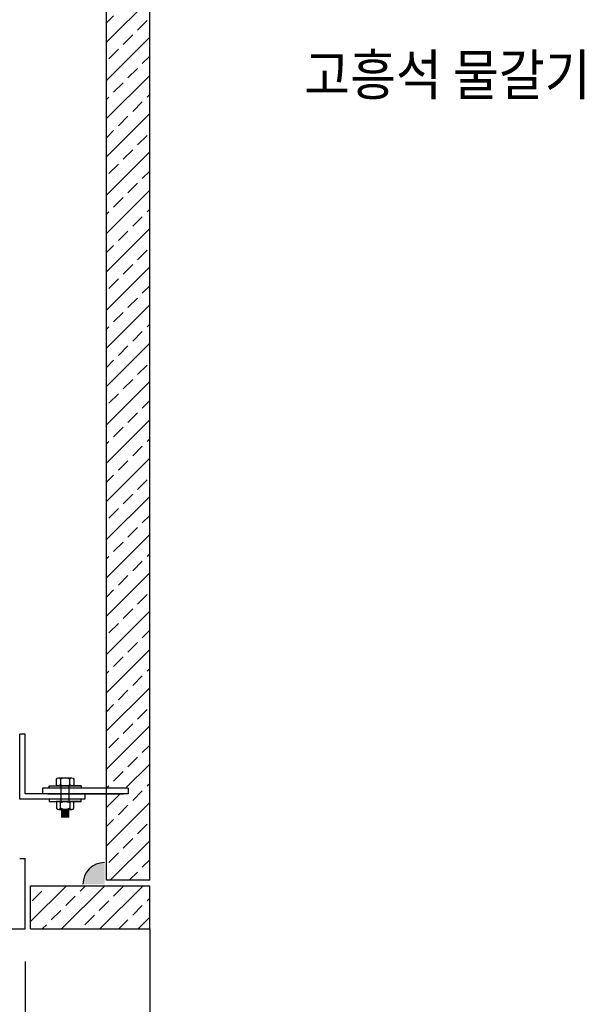
# Model space of a CAD drawing. Extents: x 2225025 to 3011645, y -3386252 to -3225963.
# Drawn here: x 2312971 to 2315056, y -3264104 to -3260466 of the extents above; entities that cross this region are included whole.
import ezdxf
from ezdxf.enums import TextEntityAlignment as Align

# ---------------------------------------------------------------- set-up
doc = ezdxf.new("R2010")
doc.units = 0
doc.header["$LTSCALE"] = 1200
doc.header["$MEASUREMENT"] = 0
doc.header["$PDSIZE"] = -1
doc.linetypes.add('HID', pattern=[2.3, 1.5, -0.8])
doc.layers.get('0').update_dxf_attribs({"linetype": 'CONTINUOUS'})
doc.layers.get('Defpoints').update_dxf_attribs({"color": 145, "linetype": 'CONTINUOUS'})
for name, color, linetype in [('2', 14, 'CONTINUOUS'), ('252', 252, 'CONTINUOUS'), ('8', 8, 'CONTINUOUS'), ('9h', 9, 'HID'), ('A_FIN', 115, 'CONTINUOUS'), ('FIN3', 6, 'CONTINUOUS'), ('FP-DIME', 7, 'CONTINUOUS'), ('HAN', 6, 'CONTINUOUS'), ('LEADER', 7, 'CONTINUOUS')]:
    doc.layers.add(name, color=color, linetype=linetype)
doc.styles.add('lsy2', font='txt')
doc.styles.add('돋움', font='txt', dxfattribs={"width": 0.8})
doc.styles.add('울릉도L', font='txt')
doc.dimstyles.new('500', dxfattribs={"dimscale": 500, "dimtxt": 2.7, "dimasz": 1, "dimexe": 2, "dimexo": 2, "dimgap": 1, "dimtad": 1, "dimdec": 0, "dimdsep": 46, "dimtxsty": '울릉도L', "dimblk1": 'DIMDOT', "dimblk2": 'DIMDOT', "dimsah": 1, "dimcen": 1, "dimclrt": 3, "dimadec": 0, "dimazin": 0, "dimtfac": 1, "dimtdec": 0, "dimtix": 1, "dimtmove": 1, "dimatfit": 3, "dimldrblk": 'DIMDOT', "dimfxl": 1, "dimtzin": 0, "dimarcsym": 0})
pattern_1 = [(45, (0, 0), (-70.710678, 70.710678), []), (45, (70.71, 0), (-70.710678, 70.710678), [50, -25])]

# ---------------------------------------------------------------- blocks, each defined once
blk = doc.blocks.new('DIMDOT')
at = {"color": 0}
blk.add_line((-2, 0), (2, 0), dxfattribs=at)
for radius in [0.5, 0.25]:
    blk.add_circle((0, 0), radius, dxfattribs=at)
blk = doc.blocks.new('*D324')
at = {"layer": 'Defpoints', "color": 0, "ltscale": 30}
for p in [(2311291, -3263826.1), (2312991, -3263826.1), (2312991, -3264692.3)]:
    blk.add_point(p, dxfattribs=at)
at = {"layer": 'FP-DIME', "color": 0, "lineweight": -2, "ltscale": 30}
for p, q in [((2311291, -3263946.1), (2311291, -3264812.3)), ((2312991, -3263946.1), (2312991, -3264812.3)), ((2311351, -3264692.3), (2312931, -3264692.3))]:
    blk.add_line(p, q, dxfattribs=at)
at = {"layer": 'FP-DIME', "color": 0, "lineweight": -2, "ltscale": 30, "xscale": 60, "yscale": 60, "zscale": 60, "rotation": 180}
blk.add_blockref('DIMDOT', (2311291, -3264692.3), dxfattribs=at)
at = {"layer": 'FP-DIME', "color": 0, "lineweight": -2, "ltscale": 30, "xscale": 60, "yscale": 60, "zscale": 60}
blk.add_blockref('DIMDOT', (2312991, -3264692.3), dxfattribs=at)
at = {"layer": 'FP-DIME', "color": 6, "ltscale": 30, "insert": (2312141, -3264553.4), "char_height": 157.5, "attachment_point": 5, "style": '돋움'}
blk.add_mtext('425', dxfattribs=at)
blk = doc.blocks.new('*D325')
at = {"layer": 'Defpoints', "color": 0, "ltscale": 30}
for p in [(2312991, -3263826.1), (2313451, -3263826.1), (2313451, -3264692.3)]:
    blk.add_point(p, dxfattribs=at)
at = {"layer": 'FP-DIME', "color": 0, "lineweight": -2, "ltscale": 30}
for p, q in [((2312991, -3263946.1), (2312991, -3264812.3)), ((2313451, -3263946.1), (2313451, -3264812.3)), ((2313051, -3264692.3), (2313391, -3264692.3))]:
    blk.add_line(p, q, dxfattribs=at)
at = {"layer": 'FP-DIME', "color": 0, "lineweight": -2, "ltscale": 30, "xscale": 60, "yscale": 60, "zscale": 60, "rotation": 180}
blk.add_blockref('DIMDOT', (2312991, -3264692.3), dxfattribs=at)
at = {"layer": 'FP-DIME', "color": 0, "lineweight": -2, "ltscale": 30, "xscale": 60, "yscale": 60, "zscale": 60}
blk.add_blockref('DIMDOT', (2313451, -3264692.3), dxfattribs=at)
at = {"layer": 'FP-DIME', "color": 6, "ltscale": 30, "insert": (2313221, -3264553.4), "char_height": 157.5, "attachment_point": 5, "style": '돋움'}
blk.add_mtext('115', dxfattribs=at)

msp = doc.modelspace()

# ---------------------------------------------------------------- hatches: boundary and pattern name
at = {"layer": '252'}
h = msp.add_hatch(dxfattribs=at)
h.set_pattern_fill('ANSI33,_O', color=256, scale=400)
h.set_pattern_definition(pattern_1)
h.paths.add_polyline_path([(2313451, -3256566.1), (2313291, -3256566.1), (2313291, -3256859.6), (2313371, -3256859.6), (2313371, -3256879.6), (2313291, -3256879.6), (2313291, -3263306.1), (2313371, -3263306.1), (2313371, -3263326.1), (2313291, -3263326.1), (2313291, -3263646.1), (2313451, -3263646.1)])
h.paths.add_polyline_path([(2313395.6, -3260185.9), (2313387.6, -3260185.9), (2313387.6, -3260065.9), (2313395.6, -3260065.9)], flags=16)
h = msp.add_hatch(dxfattribs=at)
h.set_pattern_fill('ANSI33,_O', color=256, scale=4, angle=-90)
h.set_pattern_definition([(45, (15298045.7908, -12503757.1754), (0.707106781187, -0.707106781187), []), (45, (15298045.7908, -12503756.4683), (0.707106781187, -0.707106781187), [0.5, -0.25])])
h.paths.add_polyline_path([(2313284.5, -3263580.9), (2313284.5, -3263660.9), (2313204.5, -3263660.9, -0.414214)])
h = msp.add_hatch(dxfattribs=at)
h.set_pattern_fill('ANSI33,_O', color=256, scale=400)
h.set_pattern_definition(pattern_1)
h.paths.add_polyline_path([(2313451, -3263666.1), (2313011, -3263666.1), (2313011, -3263826.1), (2313451, -3263826.1)])

# ---------------------------------------------------------------- linework, layer by layer
for p, q in [((2312971, -3263346.1), (2312971, -3263106.7)), ((2312991, -3263106.7), (2312971, -3263106.7)), ((2312991, -3263326.1), (2312991, -3263106.7)), ((2313371, -3263326.1), (2312991, -3263326.1, 0)), ((2313371, -3263306.1, 0), (2313054.6, -3263306.1, 0)), ((2313371, -3263306.1), (2313054.6, -3263306.1)), ((2313074.3, -3263326.1), (2313354.3, -3263326.1)), ((2313211, -3263326.1), (2313211, -3263346.1)), ((2313371, -3263306.1), (2313371, -3263326.1)), ((2313211, -3263346.1), (2312971, -3263346.1))]:
    msp.add_line(p, q)
at = {"ltscale": 3}
msp.add_line((2313451, -3263826.1), (2313451, -3264294.6), dxfattribs=at)
at = {"layer": '2', "color": 4}
for p, q in [((2312971, -3263566.1), (2312991, -3263566.1)), ((2312991, -3263826.1), (2312991, -3263566.1)), ((2310451, -3263826.1), (2312991, -3263826.1))]:
    msp.add_line(p, q, dxfattribs=at)
at = {"layer": '252'}
msp.add_arc((2313284.5, -3263660.9), 80, 90, 180, dxfattribs=at)
at = {"layer": '8'}
for p, q in [((2313114, -3263267.8), (2313163.9, -3263267.8)), ((2313124.3, -3263354.9), (2313124.3, -3263297.2)), ((2313153.7, -3263354.9), (2313153.7, -3263297.2)), ((2313114, -3263384.3), (2313163.9, -3263384.3)), ((2313153.7, -3263386.9), (2313124.3, -3263386.9)), ((2313153.7, -3263391.3), (2313124.3, -3263391.3)), ((2313153.7, -3263395.8), (2313124.3, -3263395.8)), ((2313153.7, -3263400.2), (2313124.3, -3263400.2)), ((2313153.7, -3263404.6), (2313124.3, -3263404.6)), ((2313153.7, -3263409), (2313124.3, -3263409)), ((2313153.7, -3263413.4), (2313124.3, -3263413.4))]:
    msp.add_line(p, q, dxfattribs=at)
for points in [[(2313121.3, -3263293, 0.240563), (2313156.6, -3263293), (2313156.6, -3263272.1, 0.240563), (2313121.3, -3263272.1), (2313121.3, -3263293, -0.57735), (2313106.6, -3263293), (2313106.6, -3263272.1, -0.57735), (2313121.3, -3263272.1)], [(2313156.6, -3263272.1, -0.57735), (2313171.3, -3263272.1), (2313171.3, -3263293, -0.57735), (2313156.6, -3263293, -0.57735)], [(2313121.3, -3263359.1, -0.240563), (2313156.6, -3263359.1), (2313156.6, -3263380, -0.240563), (2313121.3, -3263380), (2313121.3, -3263359.1, 0.57735), (2313106.6, -3263359.1), (2313106.6, -3263380, 0.57735), (2313121.3, -3263380)], [(2313156.6, -3263380, 0.57735), (2313171.3, -3263380), (2313171.3, -3263359.1, 0.57735), (2313156.6, -3263359.1, 0.57735)]]:
    msp.add_lwpolyline(points, format="xyb", dxfattribs=at)
for points in [[(2313197.8, -3263297.2), (2313197.8, -3263306.1), (2313080.2, -3263306.1), (2313080.2, -3263297.2), (2313197.8, -3263297.2), (2313170.7, -3263297.2), (2313156.6, -3263297.2), (2313121.3, -3263297.2), (2313107.2, -3263297.2)], [(2313114, -3263297.2), (2313163.9, -3263297.2)], [(2313197.8, -3263354.9), (2313197.8, -3263346.1), (2313080.2, -3263346.1), (2313080.2, -3263354.9), (2313197.8, -3263354.9), (2313170.7, -3263354.9), (2313156.6, -3263354.9), (2313121.3, -3263354.9), (2313107.2, -3263354.9)], [(2313114, -3263354.9), (2313163.9, -3263354.9)]]:
    msp.add_lwpolyline(points, dxfattribs=at)
at = {"layer": '9h', "ltscale": 2}
msp.add_line((2313054.6, -3263306.1), (2313054.6, -3263326.1), dxfattribs=at)
at = {"layer": 'A_FIN'}
msp.add_line((2313451, -3262230.8), (2313451, -3256726.1, 0), dxfattribs=at)
at = {"layer": 'FIN3'}
for p, q in [((2313291, -3263646.1), (2313291, -3256566.1, 0)), ((2313451, -3263646.1), (2313451, -3256566.1)), ((2313451, -3263646.1), (2313291, -3263646.1)), ((2312991, -3263826.1), (2312991, -3263666.1)), ((2313011, -3263666.1), (2313451, -3263666.1)), ((2313011, -3263826.1), (2313011, -3263666.1)), ((2313451, -3263826.1, 0), (2313451, -3263666.1, 0)), ((2313011, -3263826.1), (2313451, -3263826.1))]:
    msp.add_line(p, q, dxfattribs=at)
at = {"layer": 'LEADER', "elevation": 0}
msp.add_lwpolyline([(2313451, -3260682.7, 0, 36, 0), (2313559, -3260682.7, 0, 0, 0), (2313964, -3260682.7, 0, 0, 0)], format="xyseb", dxfattribs=at)

# ---------------------------------------------------------------- texts
at = {"layer": 'HAN', "linetype": 'HID', "style": 'lsy2', "width": 0.9}
msp.add_text('고흥석 물갈기', height=150, dxfattribs=at).set_placement((2314021.4, -3260791.5, 0), align=Align.BOTTOM_LEFT)

# ---------------------------------------------------------------- dimensions: what is measured, and where the dimension line sits
at = {"layer": 'FP-DIME', "ltscale": 30}
for base, p1, p2, picture, middle in [((2312991, -3264692.3), (2311291, -3263826.1), (2312991, -3263826.1), '*D324', (2312141, -3264553.4)), ((2313451, -3264692.3), (2312991, -3263826.1), (2313451, -3263826.1), '*D325', (2313221, -3264553.4))]:
    dim = msp.add_linear_dim(base=base, p1=p1, p2=p2, angle=180, dimstyle='500', override={"dimscale": 75, "dimtxt": 2.1, "dimasz": 0.8, "dimexe": 1.6, "dimexo": 1.6, "dimgap": 0.8, "dimlfac": 0.25, "dimtxsty": '돋움', "dimclrt": 6}, dxfattribs=at)
    dim.commit()
    dim.dimension.update_dxf_attribs({"geometry": picture, "text_midpoint": middle})

doc.saveas('drawing.dxf')
